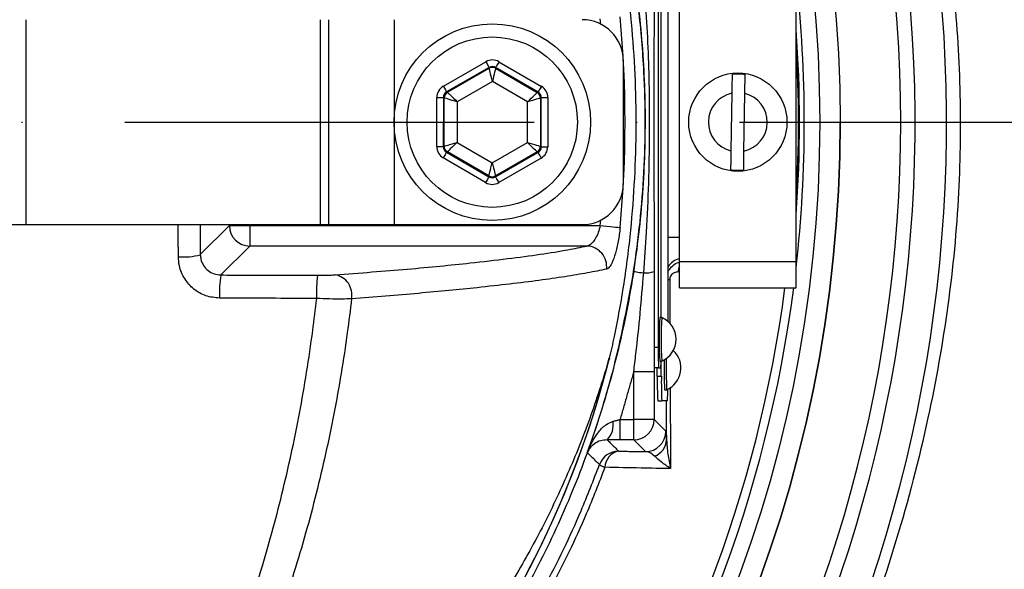
# Model space of a CAD drawing. Extents: x 0 to 17346, y 0 to 6534.
# Drawn here: x 9157 to 9277, y 1347 to 1414 of the extents above; entities that cross this region are included whole.
import ezdxf

# ---------------------------------------------------------------- set-up
doc = ezdxf.new("R2010")
doc.units = 0
doc.header["$LTSCALE"] = 5
doc.header["$MEASUREMENT"] = 0
doc.linetypes.add('GEN7', pattern=[15, 10, -2.5, 0, -2.5])
doc.layers.get('0').update_dxf_attribs({"linetype": 'CONTINUOUS'})
doc.layers.add('7', color=4, linetype='GEN7')
doc.styles.add('ISO', font='GENISO.SHX')
doc.dimstyles.new('GEN-ISO', dxfattribs={"dimtxt": 50, "dimasz": 50, "dimexe": 40, "dimexo": 1, "dimgap": 30, "dimtad": 0, "dimtih": 1, "dimtoh": 1, "dimdec": 1, "dimdsep": 46, "dimtxsty": 'ISO', "dimcen": 2, "dimclrd": 256, "dimclre": 256, "dimclrt": 2, "dimadec": 0, "dimazin": 0, "dimtp": 0.1, "dimtm": 0.1, "dimtfac": 0.05, "dimtdec": 1, "dimtix": 1, "dimtmove": 2, "dimatfit": 3, "dimfxl": 1, "dimtolj": 1, "dimarcsym": 0})

# ---------------------------------------------------------------- blocks, each defined once
blk = doc.blocks.new('*D53')
at = {"color": 3}
for p, q in [((9405.52, 1401.55), (9610.95, 1401.55)), ((9585.95, 1111.54), (9585.95, 1366.55)), ((9073.91, 1076.54), (9610.95, 1076.54))]:
    blk.add_line(p, q, dxfattribs=at)
for points in [[(9591.79, 1366.55), (9580.12, 1366.55), (9585.95, 1401.55)], [(9580.12, 1111.54), (9591.79, 1111.54), (9585.95, 1076.54)]]:
    blk.add_solid(points, dxfattribs=at)
at = {"color": 2, "insert": (9530.95, 1239.05), "char_height": 50, "attachment_point": 5, "rotation": 90, "style": 'ISO'}
blk.add_mtext('\\A1;12.8', dxfattribs=at)
blk = doc.blocks.new('*D52')
at = {"color": 3}
for p, q in [((9124.06, 1640.36), (9610.95, 1640.36)), ((9585.95, 1605.36), (9585.95, 1436.55)), ((9405.52, 1401.55), (9610.95, 1401.55))]:
    blk.add_line(p, q, dxfattribs=at)
for points in [[(9591.79, 1605.36), (9580.12, 1605.36), (9585.95, 1640.36)], [(9580.12, 1436.55), (9591.79, 1436.55), (9585.95, 1401.55)]]:
    blk.add_solid(points, dxfattribs=at)
at = {"color": 2, "insert": (9530.95, 1520.95), "char_height": 50, "attachment_point": 5, "rotation": 90, "style": 'ISO'}
blk.add_mtext('\\A1;9.4', dxfattribs=at)

msp = doc.modelspace()

# ---------------------------------------------------------------- linework, layer by layer
at = {"color": 7, "linetype": 'Continuous'}
for p, q in [((9234.8, 1429.05), (9234.8, 1374.05)), ((9235.96, 1425.86), (9235.96, 1377.25)), ((9235.15, 1377.7), (9235.15, 1425.4)), ((9235.17, 1377.7), (9235.17, 1425.4)), ((9237.4, 1384.55), (9237.4, 1418.55)), ((9251.65, 1384.55), (9251.65, 1418.55)), ((9157.55, 1414.05), (9157.55, 1389.05)), ((9193.5, 1414.05), (9193.5, 1389.05)), ((9194.52, 1414.05), (9194.52, 1389.05)), ((9202.52, 1414.05), (9202.52, 1389.05)), ((9227.76, 1413.52), (9227.7, 1414.18)), ((9208.54, 1405.94), (9213.73, 1408.93)), ((9215.33, 1408.93), (9220.52, 1405.92)), ((9230.52, 1409.05), (9230.52, 1394.05)), ((9214.13, 1408.23), (9208.94, 1405.25)), ((9209.04, 1405.19), (9214.13, 1408.12)), ((9214.13, 1408.12), (9214.13, 1408.23)), ((9214.93, 1408.23), (9214.93, 1408.12)), ((9220.11, 1405.23), (9214.93, 1408.23)), ((9214.93, 1408.12), (9220.02, 1405.17)), ((9214.53, 1406.5), (9210.24, 1404.03)), ((9218.81, 1404.02), (9214.53, 1406.5)), ((9208.94, 1405.25), (9209.04, 1405.19)), ((9220.02, 1405.17), (9220.11, 1405.23)), ((9243.78, 1405.07), (9243.67, 1398.06)), ((9245.27, 1398.03), (9245.38, 1405.05)), ((9207.73, 1398.57), (9207.74, 1404.56)), ((9208.54, 1404.56), (9208.53, 1398.57)), ((9208.64, 1404.5), (9208.54, 1404.56)), ((9208.63, 1398.62), (9208.64, 1404.5)), ((9210.24, 1404.03), (9210.23, 1399.08)), ((9218.81, 1399.07), (9218.81, 1404.02)), ((9220.41, 1404.48), (9220.4, 1398.61)), ((9220.51, 1404.54), (9220.41, 1404.48)), ((9220.5, 1398.55), (9220.51, 1404.54)), ((9221.31, 1404.54), (9221.3, 1398.55)), ((9210.23, 1399.08), (9214.51, 1396.6)), ((9214.51, 1396.6), (9218.81, 1399.07)), ((9208.53, 1398.57), (9208.63, 1398.62)), ((9209.03, 1397.93), (9208.93, 1397.87)), ((9208.93, 1397.87), (9214.11, 1394.87)), ((9214.11, 1394.99), (9209.03, 1397.93)), ((9220, 1397.91), (9214.91, 1394.98)), ((9214.91, 1394.87), (9220.1, 1397.86)), ((9220.1, 1397.86), (9220, 1397.91)), ((9220.4, 1398.61), (9220.5, 1398.55)), ((9213.71, 1394.18), (9208.53, 1397.18)), ((9220.5, 1397.16), (9215.31, 1394.18)), ((9214.11, 1394.87), (9214.11, 1394.99)), ((9214.91, 1394.98), (9214.91, 1394.87)), ((9227.7, 1388.92), (9227.76, 1389.58)), ((9145.77, 1389.05), (9157.55, 1389.05)), ((9157.55, 1389.05), (9193.5, 1389.05)), ((9178.85, 1385.38), (9182.4, 1388.92)), ((9182.4, 1388.92), (9182.4, 1389.05)), ((9182.4, 1388.92), (9184.89, 1388.92)), ((9184.89, 1389.05), (9184.89, 1388.92)), ((9184.89, 1388.92), (9227.7, 1388.92)), ((9184.89, 1388.92), (9184.89, 1386.43)), ((9193.5, 1389.05), (9194.52, 1389.05)), ((9194.52, 1389.05), (9202.52, 1389.05)), ((9202.52, 1389.05), (9225.52, 1389.05)), ((9235.96, 1387.51), (9237.4, 1387.51)), ((9184.89, 1386.43), (9181.36, 1382.9)), ((9226.07, 1386.43), (9184.89, 1386.43)), ((9237.4, 1384.55), (9251.65, 1384.55)), ((9237.4, 1381.35), (9237.4, 1384.55)), ((9251.65, 1381.35), (9251.65, 1384.55)), ((9237.4, 1381.35), (9251.65, 1381.35)), ((9234.8, 1374.05), (9234.3, 1374.05)), ((9234.84, 1371.55), (9234.34, 1371.55)), ((9234.68, 1370.55), (9234.68, 1371.55)), ((9234.84, 1371.55), (9235.11, 1371.55)), ((9235.17, 1370.55), (9235.17, 1372.4)), ((9231.8, 1365.27), (9231.8, 1371.09)), ((9234.3, 1371.09), (9231.8, 1371.09)), ((9234.3, 1371.09), (9234.3, 1365.27)), ((9234.68, 1370.55), (9235.17, 1370.55)), ((9234.73, 1367.55), (9235.23, 1367.55)), ((9235.91, 1367.55), (9235.23, 1367.55)), ((9230.13, 1365.27), (9231.8, 1365.27)), ((9230.13, 1362.78), (9230.13, 1365.27)), ((9234.3, 1365.27), (9231.8, 1365.27)), ((9231.8, 1362.78), (9231.8, 1365.27)), ((9234.3, 1365.27), (9235.73, 1363.84)), ((9231.8, 1362.78), (9230.13, 1362.78)), ((9233.23, 1361.34), (9231.8, 1362.78))]:
    msp.add_line(p, q, dxfattribs=at)
for points in [[(9213.73, 1408.93), (9213.81, 1408.79), (9213.88, 1408.67), (9213.95, 1408.55), (9214.01, 1408.44), (9214.06, 1408.36), (9214.1, 1408.29), (9214.12, 1408.25), (9214.13, 1408.23)], [(9215.33, 1408.93), (9215.26, 1408.79), (9215.18, 1408.66), (9215.11, 1408.54), (9215.05, 1408.44), (9215, 1408.35), (9214.96, 1408.29), (9214.94, 1408.25), (9214.93, 1408.23)], [(9214.53, 1406.5), (9214.45, 1406.82), (9214.38, 1407.12), (9214.31, 1407.39), (9214.25, 1407.64), (9214.2, 1407.84), (9214.16, 1407.99), (9214.14, 1408.08), (9214.13, 1408.12)], [(9214.93, 1408.12), (9214.92, 1408.08), (9214.9, 1407.99), (9214.86, 1407.84), (9214.81, 1407.64), (9214.75, 1407.39), (9214.68, 1407.12), (9214.61, 1406.82), (9214.53, 1406.5)], [(9208.54, 1405.94), (9208.62, 1405.81), (9208.69, 1405.68), (9208.76, 1405.56), (9208.82, 1405.46), (9208.87, 1405.37), (9208.91, 1405.3), (9208.93, 1405.26), (9208.94, 1405.25)], [(9209.04, 1405.19), (9209.07, 1405.17), (9209.14, 1405.1), (9209.25, 1404.99), (9209.4, 1404.85), (9209.58, 1404.67), (9209.78, 1404.47), (9210.01, 1404.26), (9210.24, 1404.03)], [(9218.81, 1404.02), (9219.05, 1404.24), (9219.27, 1404.46), (9219.47, 1404.66), (9219.66, 1404.83), (9219.81, 1404.97), (9219.92, 1405.08), (9219.99, 1405.15), (9220.02, 1405.17)], [(9220.52, 1405.92), (9220.44, 1405.79), (9220.36, 1405.66), (9220.29, 1405.54), (9220.23, 1405.44), (9220.18, 1405.35), (9220.15, 1405.29), (9220.12, 1405.25), (9220.11, 1405.23)], [(9207.74, 1404.56), (9207.89, 1404.56), (9208.04, 1404.56), (9208.18, 1404.56), (9208.3, 1404.56), (9208.4, 1404.56), (9208.48, 1404.56), (9208.52, 1404.56), (9208.54, 1404.56)], [(9210.24, 1404.03), (9209.93, 1404.12), (9209.63, 1404.21), (9209.36, 1404.29), (9209.12, 1404.36), (9208.92, 1404.42), (9208.77, 1404.46), (9208.67, 1404.49), (9208.64, 1404.5)], [(9220.41, 1404.48), (9220.38, 1404.47), (9220.28, 1404.44), (9220.14, 1404.4), (9219.94, 1404.34), (9219.69, 1404.27), (9219.42, 1404.2), (9219.12, 1404.11), (9218.81, 1404.02)], [(9220.51, 1404.54), (9220.53, 1404.54), (9220.58, 1404.54), (9220.65, 1404.54), (9220.75, 1404.54), (9220.87, 1404.54), (9221.01, 1404.54), (9221.16, 1404.54), (9221.31, 1404.54)], [(9208.63, 1398.62), (9208.66, 1398.63), (9208.76, 1398.66), (9208.91, 1398.7), (9209.11, 1398.76), (9209.35, 1398.83), (9209.62, 1398.91), (9209.92, 1398.99), (9210.23, 1399.08)], [(9210.23, 1399.08), (9210, 1398.86), (9209.77, 1398.65), (9209.57, 1398.45), (9209.39, 1398.28), (9209.24, 1398.13), (9209.13, 1398.02), (9209.05, 1397.96), (9209.03, 1397.93)], [(9218.81, 1399.07), (9219.11, 1398.98), (9219.41, 1398.89), (9219.69, 1398.81), (9219.93, 1398.74), (9220.13, 1398.69), (9220.28, 1398.64), (9220.37, 1398.62), (9220.4, 1398.61)], [(9220, 1397.91), (9219.98, 1397.94), (9219.91, 1398.01), (9219.79, 1398.12), (9219.65, 1398.26), (9219.47, 1398.43), (9219.26, 1398.63), (9219.04, 1398.85), (9218.81, 1399.07)], [(9207.73, 1398.57), (9207.89, 1398.57), (9208.03, 1398.57), (9208.17, 1398.57), (9208.29, 1398.57), (9208.39, 1398.57), (9208.47, 1398.57), (9208.51, 1398.57), (9208.53, 1398.57)], [(9208.93, 1397.87), (9208.92, 1397.86), (9208.9, 1397.82), (9208.86, 1397.75), (9208.81, 1397.67), (9208.75, 1397.56), (9208.68, 1397.44), (9208.61, 1397.32), (9208.53, 1397.18)], [(9220.1, 1397.86), (9220.11, 1397.84), (9220.13, 1397.8), (9220.17, 1397.74), (9220.22, 1397.65), (9220.28, 1397.54), (9220.35, 1397.43), (9220.42, 1397.3), (9220.5, 1397.16)], [(9220.5, 1398.55), (9220.52, 1398.55), (9220.57, 1398.55), (9220.64, 1398.55), (9220.74, 1398.55), (9220.86, 1398.55), (9221, 1398.55), (9221.15, 1398.55), (9221.3, 1398.55)], [(9214.11, 1394.99), (9214.12, 1395.02), (9214.14, 1395.12), (9214.18, 1395.27), (9214.23, 1395.47), (9214.29, 1395.71), (9214.36, 1395.99), (9214.44, 1396.29), (9214.51, 1396.6)], [(9214.51, 1396.6), (9214.59, 1396.29), (9214.66, 1395.99), (9214.73, 1395.71), (9214.79, 1395.47), (9214.84, 1395.27), (9214.88, 1395.12), (9214.9, 1395.02), (9214.91, 1394.98)], [(9214.11, 1394.87), (9214.1, 1394.86), (9214.08, 1394.82), (9214.04, 1394.75), (9213.99, 1394.66), (9213.93, 1394.56), (9213.86, 1394.44), (9213.79, 1394.31), (9213.71, 1394.18)], [(9214.91, 1394.87), (9214.92, 1394.85), (9214.94, 1394.81), (9214.98, 1394.75), (9215.03, 1394.66), (9215.09, 1394.56), (9215.16, 1394.44), (9215.23, 1394.31), (9215.31, 1394.18)], [(9227.7, 1388.92), (9228.12, 1388.88), (9228.53, 1388.85), (9228.92, 1388.81), (9229.27, 1388.78), (9229.57, 1388.75), (9229.82, 1388.72), (9230.01, 1388.71), (9230.13, 1388.69)], [(9231.79, 1383.34), (9231.81, 1383.33), (9231.88, 1383.32), (9231.99, 1383.31), (9232.13, 1383.28), (9232.31, 1383.26), (9232.52, 1383.22), (9232.76, 1383.19), (9233.02, 1383.15)]]:
    msp.add_lwpolyline(points, dxfattribs=at)
for centre, radius in [((9094.52, 1401.55), 162.5), ((9094.52, 1401.55), 160), ((9214.52, 1401.55), 12), ((9214.52, 1401.55), 10.4), ((9244.52, 1401.55), 6)]:
    msp.add_circle(centre, radius, dxfattribs=at)
for centre, radius, start, end in [((9094.52, 1401.55), 169.9, 326.9185, 33.0815), ((9094.52, 1401.55), 175.5, 326.9185, 31.8862), ((9094.52, 1401.55), 171.66, 326.9185, 31.8862), ((9094.52, 1401.55), 158.12, 353.5647, 6.4353), ((9225.52, 1409.05), 5, 0, 90), ((9094.52, 1401.55), 136.22, 354.5834, 5.4166), ((9094.52, 1401.55), 157.53, 355.8992, 4.1008), ((9094.52, 1401.55), 157.41, 356.5698, 3.4302), ((9214.53, 1407.43), 0.8, 59.9195, 119.8982), ((9244.52, 1401.55), 5.86, 81.2555, 96.941), ((9209.44, 1404.5), 0.8, 119.9188, 179.8987), ((9219.61, 1404.48), 0.8, 359.9211, 59.8976), ((9244.52, 1401.55), 3.6, 101.9379, 256.2587), ((9244.52, 1401.55), 3.6, 281.9379, 76.2587), ((9094.52, 1401.55), 162.5, 270, 0), ((9209.43, 1398.62), 0.8, 179.9186, 239.8982), ((9219.6, 1398.61), 0.8, 299.9207, 359.8977), ((9244.52, 1401.55), 5.86, 261.2555, 276.941), ((9214.51, 1395.68), 0.8, 239.9196, 299.898), ((9225.52, 1394.05), 5, 270, 0), ((9184.9, 1388.93), 2.5, 180.1837, 269.8164), ((9225.99, 1383.92), 2.51, 352.83, 88.2585), ((9176.79, 1393.05), 7.95, 265.5166, 285.0739), ((9238.06, 1382.51), 2.5, 105.4779, 147.1791), ((9233.21, 1386.19), 3.05, 266.5088, 290.717), ((9239.14, 1383.13), 1.95, 153.7426, 175.7522), ((9193.63, 1380.76), 12.45, 170.1233, 183.1585), ((9212.28, 1380.73), 19.23, 173.6237, 182.0496), ((9194.9, 1380.48), 2.47, 348.7359, 80.4613), ((9236.53, 1379.63), 2.7, 97.3471, 102.2111), ((9094.52, 1401.55), 157.06, 325.1797, 352.6106), ((9094.52, 1401.55), 158.12, 325.1797, 352.6604), ((9282.63, 1375.05), 47.73, 176.8171, 183.1829), ((9282.6, 1375.06), 47.45, 176.8025, 183.205), ((9234.09, 1375.05), 2.88, 293.124, 66.876), ((9270.65, 1373.43), 35.86, 179.0019, 182.9978), ((9114.52, 1401.55), 117.88, 286.424, 346.1844), ((9114.52, 1401.55), 117.87, 286.4237, 345.8468), ((9287.68, 1371.34), 52.17, 178.6678, 182.6769), ((9288.43, 1371.39), 52.67, 178.5568, 182.7035), ((9234.69, 1371.55), 2.88, 293.124, 47.6472), ((9224.9, 1372.37), 10.24, 355.4117, 0.171), ((9277.69, 1369.8), 43.02, 179.0016, 182.9983), ((9278.19, 1369.8), 43.02, 179.0013, 182.998), ((9217.52, 1368.84), 18.44, 356.0025, 0.3938), ((9231.8, 1365.28), 2.5, 270.0203, 359.98), ((9226.72, 1364.61), 2.59, 315.1357, 9.8741), ((9233.23, 1363.84), 2.5, 270.0205, 359.9798), ((9233.59, 1362.87), 2.22, 289.9102, 357.3201), ((9229.96, 1358.89), 2.5, 90.0211, 159.7075), ((9230.34, 1359.37), 2.06, 100.5293, 178.3093), ((9229.08, 1361.81), 2.51, 234.5609, 251.4629)]:
    msp.add_arc(centre, radius, start, end, dxfattribs=at)
for centre, major_axis, ratio, start_param, end_param in [((9214.53, 1407.54), (0, -1.6), 0.999797, 2.618082, 3.665103), ((9214.53, 1407.54), (0.001, 0.8), 0.999391, 5.759674, 6.806696), ((9209.34, 1404.55), (1.38, -0.8), 0.999797, 2.618082, 3.665103), ((9209.34, 1404.55), (0.693, -0.401), 0.999391, 2.618082, 3.665103), ((9219.71, 1404.54), (0.694, 0.399), 0.999391, 5.759674, 6.806696), ((9219.71, 1404.54), (-1.39, -0.8), 0.999797, 2.618082, 3.665103), ((9209.33, 1398.57), (1.39, 0.8), 0.999797, 2.618082, 3.665103), ((9209.33, 1398.57), (0.694, 0.399), 0.999391, 2.618082, 3.665103), ((9219.7, 1398.55), (0.693, -0.401), 0.999391, 5.759674, 6.806696), ((9219.7, 1398.55), (-1.38, 0.8), 0.999797, 2.618082, 3.665103), ((9214.51, 1395.56), (0, 1.6), 0.999797, 2.618082, 3.665103), ((9214.51, 1395.56), (0.001, 0.8), 0.999391, 2.618082, 3.665103)]:
    msp.add_ellipse(centre, major_axis=major_axis, ratio=ratio, start_param=start_param, end_param=end_param, dxfattribs=at)
for points, knots in [([(9186.8, 1304.3), (9184.23, 1302.48), (9179.08, 1298.85), (9170.6, 1294.05), (9161.49, 1289.79), (9151.75, 1286.24), (9141.77, 1283.5), (9130.5, 1281.45), (9117.94, 1280.2), (9104.13, 1279.81), (9090.28, 1280.47), (9077.1, 1282.1), (9064.66, 1284.58), (9052.97, 1287.72), (9041.52, 1291.62), (9030.39, 1296.24), (9019.58, 1301.58), (9009.15, 1307.66), (8999.11, 1314.43), (8989.57, 1321.83), (8980.59, 1329.79), (8973.09, 1337.4), (8966.85, 1344.42), (8961.77, 1350.81), (8957.16, 1357.58), (8953.13, 1364.95), (8949.83, 1372.91), (8947.29, 1381.36), (8945.63, 1390.06), (8944.9, 1398.91), (8945.09, 1407.8), (8946.12, 1416.02), (8947.79, 1423.48), (8949.88, 1430.18), (8952.58, 1436.89), (8955.98, 1443.48), (8960.08, 1449.88), (8964.62, 1455.94), (8970.77, 1463.23), (8978.76, 1471.61), (8988.89, 1480.76), (8999.73, 1489.18), (9011.15, 1496.74), (9023.1, 1503.4), (9035.5, 1509.13), (9048.33, 1513.96), (9061.06, 1517.69), (9073.6, 1520.38), (9085.86, 1522.15), (9098.18, 1523.11), (9109.83, 1523.21), (9120.73, 1522.66), (9130.88, 1521.57), (9140.92, 1519.78), (9150.75, 1517.21), (9160.32, 1513.79), (9169.57, 1509.58), (9178.44, 1504.62), (9184.08, 1500.83), (9186.8, 1498.81), (9186.8, 1498.81)], [0, 0, 0, 0, 0.015332, 0.030665, 0.047482, 0.064359, 0.08124, 0.098061, 0.120381, 0.142779, 0.165173, 0.187488, 0.20692, 0.226431, 0.245971, 0.265487, 0.284925, 0.304718, 0.324581, 0.344473, 0.364345, 0.384147, 0.397765, 0.411419, 0.425032, 0.438592, 0.452869, 0.467188, 0.481462, 0.495739, 0.510063, 0.524341, 0.535725, 0.547132, 0.558517, 0.571078, 0.583684, 0.596324, 0.60893, 0.631492, 0.65412, 0.676743, 0.699297, 0.721397, 0.743571, 0.765741, 0.787834, 0.807727, 0.827678, 0.847629, 0.867524, 0.884122, 0.900759, 0.917379, 0.933954, 0.950432, 0.966967, 0.983501, 0.999978, 1, 1, 1, 1]), ([(9187.68, 1497.22), (9187.29, 1497.51), (9184.22, 1499.83), (9178.24, 1503.87), (9169.44, 1508.81), (9160.26, 1513), (9150.76, 1516.42), (9140.98, 1519), (9130.98, 1520.8), (9120.86, 1521.9), (9109.97, 1522.47), (9098.33, 1522.38), (9086, 1521.43), (9073.74, 1519.66), (9061.19, 1516.97), (9048.45, 1513.23), (9035.63, 1508.38), (9023.24, 1502.62), (9011.3, 1495.95), (8999.91, 1488.36), (8989.11, 1479.92), (8979.01, 1470.75), (8971.08, 1462.38), (8964.99, 1455.13), (8960.52, 1449.13), (8956.49, 1442.8), (8953.15, 1436.3), (8950.51, 1429.69), (8948.46, 1423.1), (8946.83, 1415.77), (8945.82, 1407.69), (8945.64, 1398.96), (8946.35, 1390.26), (8947.98, 1381.7), (8950.46, 1373.4), (8953.69, 1365.55), (8957.65, 1358.28), (8962.19, 1351.57), (8967.2, 1345.24), (8973.38, 1338.25), (8980.84, 1330.64), (8989.79, 1322.67), (8999.29, 1315.25), (9009.31, 1308.45), (9019.72, 1302.36), (9030.52, 1296.99), (9041.65, 1292.36), (9053.1, 1288.45), (9064.79, 1285.3), (9077.24, 1282.82), (9090.42, 1281.2), (9104.28, 1280.55), (9118.1, 1280.96), (9130.63, 1282.23), (9141.85, 1284.3), (9151.76, 1287.03), (9161.42, 1290.57), (9170.67, 1294.92), (9179.49, 1299.97), (9184.95, 1303.91), (9187.68, 1305.88)], [0, 0, 0, 0, 0.002364, 0.01872, 0.035134, 0.051548, 0.067905, 0.084427, 0.100995, 0.11758, 0.134126, 0.154031, 0.173994, 0.193955, 0.213858, 0.235956, 0.25813, 0.280309, 0.302413, 0.32494, 0.347536, 0.370138, 0.392672, 0.405128, 0.417616, 0.430072, 0.442482, 0.453674, 0.464888, 0.476079, 0.490111, 0.504189, 0.518221, 0.532252, 0.546328, 0.560362, 0.573781, 0.587252, 0.600764, 0.61424, 0.634021, 0.653874, 0.673746, 0.693589, 0.713363, 0.732807, 0.752331, 0.771879, 0.791398, 0.810838, 0.833158, 0.85556, 0.877965, 0.900292, 0.916997, 0.933762, 0.950522, 0.967223, 0.983612, 1, 1, 1, 1]), ([(9148.89, 1515.14), (9151.44, 1514.31), (9156.54, 1512.66), (9164.73, 1509.2), (9173.41, 1504.75), (9182.38, 1499.07), (9190.82, 1492.63), (9198.5, 1485.61), (9205.39, 1478.08), (9211.52, 1470.14), (9216.96, 1461.72), (9221.69, 1452.86), (9225.64, 1443.59), (9228.81, 1433.97), (9231.16, 1424.12), (9232.67, 1414.16), (9233.3, 1404.13), (9233.08, 1394.11), (9232.04, 1384.14), (9230.17, 1374.31), (9227.45, 1364.67), (9223.94, 1355.29), (9219.65, 1346.23), (9214.63, 1337.57), (9208.88, 1329.37), (9202.46, 1321.68), (9195.42, 1314.55), (9187.43, 1307.71), (9178.98, 1301.73), (9170.18, 1296.61), (9161.6, 1292.49), (9154.44, 1289.71), (9150.15, 1288.37), (9148.89, 1287.97)], [0, 0, 0, 0, 0.026526, 0.053052, 0.0879563, 0.1230006, 0.158045, 0.1929494, 0.2259151, 0.2589987, 0.2920822, 0.325048, 0.3583482, 0.39177, 0.4251916, 0.4584918, 0.4914562, 0.5245384, 0.5576205, 0.5905847, 0.623549, 0.6566311, 0.689713, 0.7226771, 0.7556416, 0.7887237, 0.8218058, 0.85477, 0.8927046, 0.9240774, 0.9555008, 0.9868736, 1, 1, 1, 1]), ([(9234.46, 1510.82), (9234.46, 1510.82), (9235.93, 1508.25), (9239.81, 1503.7), (9245.39, 1494.56), (9251.58, 1483.66), (9257.57, 1470.59), (9262.61, 1457.14), (9266.46, 1443.88), (9269.21, 1430.92), (9270.96, 1418.34), (9271.79, 1405.66), (9271.65, 1392.57), (9270.35, 1379.13), (9267.82, 1364.9), (9264.04, 1350.37), (9258.88, 1335.66), (9252.59, 1321.4), (9246.05, 1309.63), (9240.17, 1299.91), (9236.15, 1295.16), (9234.62, 1292.49), (9234.62, 1292.49)], [0, 0, 0, 0, 0, 0.037933, 0.075867, 0.136976, 0.198261, 0.259549, 0.32066, 0.374713, 0.42891, 0.483086, 0.537109, 0.596337, 0.655575, 0.72183, 0.788309, 0.854786, 0.921038, 0.960519, 1, 1, 1, 1, 1]), ([(9228.82, 1372.73), (9228.93, 1373.17), (9229.16, 1374.04), (9229.8, 1377.09), (9230.68, 1381.83), (9231.74, 1390.38), (9232.3, 1401.02), (9231.81, 1411.83), (9230.77, 1420.69), (9229.85, 1425.76), (9229.17, 1429.01), (9228.94, 1429.92), (9228.82, 1430.37)], [0, 0, 0, 0, 0.023896, 0.048035, 0.160536, 0.273108, 0.490888, 0.708669, 0.829326, 0.949904, 0.975083, 1, 1, 1, 1]), ([(9231.79, 1383.34), (9232.07, 1385.34), (9232.63, 1389.35), (9233.09, 1395.43), (9233.26, 1401.55), (9233.08, 1408.2), (9232.58, 1414.28), (9232, 1418.29), (9231.79, 1419.77)], [0, 0, 0, 0, 0.16606, 0.332152, 0.499953, 0.667754, 0.877337, 1, 1, 1, 1]), ([(9233.02, 1383.15), (9233.14, 1384.81), (9233.55, 1390.45), (9233.8, 1399.42), (9233.68, 1410.04), (9233.24, 1416.65), (9233.02, 1419.96)], [0, 0, 0, 0, 0.135704, 0.460812, 0.730152, 1, 1, 1, 1]), ([(9234.29, 1419.77), (9234.28, 1416.44), (9234.27, 1407.94), (9234.27, 1395.76), (9234.28, 1386.96), (9234.29, 1383.34)], [0, 0, 0, 0, 0.274306, 0.70107, 1, 1, 1, 1]), ([(9243.81, 1407.37), (9243.81, 1407.37), (9243.81, 1407.27), (9243.81, 1406.98), (9243.8, 1406.35), (9243.79, 1405.68), (9243.78, 1405.24), (9243.78, 1405.07)], [0, 0, 0, 0, 0.019652, 0.288505, 0.558458, 0.830801, 1, 1, 1, 1]), ([(9245.38, 1405.05), (9245.38, 1405.07), (9245.38, 1405.38), (9245.39, 1405.97), (9245.4, 1406.7), (9245.41, 1407.14), (9245.41, 1407.3), (9245.41, 1407.35)], [0, 0, 0, 0, 0.021748, 0.312898, 0.593306, 0.867667, 1, 1, 1, 1]), ([(9243.67, 1398.06), (9243.66, 1397.91), (9243.66, 1397.48), (9243.65, 1396.84), (9243.64, 1396.22), (9243.63, 1395.9), (9243.63, 1395.78), (9243.63, 1395.76)], [0, 0, 0, 0, 0.1492374, 0.4348458, 0.6674475, 0.9372518, 1, 1, 1, 1]), ([(9245.23, 1395.73), (9245.23, 1395.79), (9245.23, 1395.92), (9245.24, 1396.29), (9245.25, 1396.88), (9245.26, 1397.52), (9245.26, 1397.91), (9245.27, 1398.03)], [0, 0, 0, 0, 0.149794, 0.333084, 0.607075, 0.880929, 1, 1, 1, 1]), ([(9227.7, 1388.92), (9227.63, 1388.64), (9227.49, 1388.07), (9227.14, 1387.34), (9226.73, 1386.77), (9226.35, 1386.49), (9226.14, 1386.44), (9226.07, 1386.43)], [0, 0, 0, 0, 0.209047, 0.424142, 0.649674, 0.883709, 1, 1, 1, 1]), ([(9230.13, 1388.69), (9230.07, 1388.12), (9229.93, 1386.99), (9229.57, 1385.48), (9229.15, 1384.32), (9228.77, 1383.73), (9228.55, 1383.64), (9228.48, 1383.61)], [0, 0, 0, 0, 0.217863, 0.435274, 0.657606, 0.885981, 1, 1, 1, 1]), ([(9195.31, 1382.92), (9198.33, 1383.15), (9204.37, 1383.61), (9211.19, 1384.28), (9216.47, 1384.89), (9220.45, 1385.43), (9223.66, 1385.94), (9225.33, 1386.28), (9226.07, 1386.43)], [0, 0, 0, 0, 0.216923, 0.433847, 0.582627, 0.731526, 0.880307, 1, 1, 1, 1]), ([(9181.2, 1380.07), (9180.63, 1380.13), (9179.51, 1380.25), (9178, 1381.12), (9176.87, 1382.4), (9176.26, 1383.82), (9176.19, 1384.76), (9176.17, 1385.13)], [0, 0, 0, 0, 0.213446, 0.427352, 0.642127, 0.857958, 1, 1, 1, 1]), ([(9178.85, 1385.38), (9178.87, 1385.2), (9178.9, 1384.74), (9179.21, 1384.04), (9179.77, 1383.41), (9180.52, 1382.98), (9181.08, 1382.93), (9181.36, 1382.9)], [0, 0, 0, 0, 0.141578, 0.356929, 0.571626, 0.78587, 1, 1, 1, 1]), ([(9228.48, 1383.61), (9227.73, 1383.46), (9226.22, 1383.15), (9223.44, 1382.69), (9220.28, 1382.23), (9216.7, 1381.79), (9211.92, 1381.26), (9205.68, 1380.65), (9200.12, 1380.22), (9197.33, 1380)], [0, 0, 0, 0, 0.119682, 0.240939, 0.362196, 0.484503, 0.60681, 0.802846, 1, 1, 1, 1]), ([(9226.13, 1361.21), (9226.33, 1361.8), (9227.71, 1365.67), (9229.9, 1372.98), (9231.16, 1379.88), (9231.79, 1383.34)], [0, 0, 0, 0, 0.081421, 0.53891, 1, 1, 1, 1]), ([(9234.29, 1383.34), (9234.29, 1380.01), (9234.3, 1375.93), (9234.3, 1371.84), (9234.3, 1371.09)], [0, 0, 0, 0, 0.815228, 1, 1, 1, 1]), ([(9235.96, 1383.16), (9235.98, 1383.21), (9236.08, 1383.49), (9236.45, 1383.93), (9236.93, 1384.35), (9237.3, 1384.43), (9237.4, 1384.46)], [0, 0, 0, 0, 0.086008, 0.421646, 0.84375, 1, 1, 1, 1]), ([(9193.18, 1382.86), (9193.44, 1382.86), (9193.99, 1382.87), (9194.76, 1382.88), (9195.13, 1382.91), (9195.31, 1382.92)], [0, 0, 0, 0, 0.324019, 0.661977, 1, 1, 1, 1]), ([(9231.8, 1371.09), (9231.89, 1371.82), (9232.39, 1375.83), (9232.74, 1379.86), (9233.02, 1383.15)], [0, 0, 0, 0, 0.182987, 1, 1, 1, 1]), ([(9237.2, 1383.27), (9237.04, 1383.26), (9236.79, 1383.23), (9236.48, 1383.02), (9236.3, 1382.79), (9236.2, 1382.55), (9236.19, 1382.39), (9236.19, 1382.31)], [0, 0, 0, 0, 0.3523382, 0.5765376, 0.7389528, 0.8694705, 1, 1, 1, 1]), ([(9236.19, 1382.31), (9236.19, 1381.32), (9236.2, 1379.51), (9236.21, 1377.73), (9236.21, 1376.93)], [0, 0, 0, 0, 0.549605, 1, 1, 1, 1]), ([(9172.38, 1314.19), (9173.39, 1316.02), (9175.42, 1319.69), (9178.23, 1325.49), (9180.86, 1331.52), (9183.6, 1338.59), (9186.33, 1346.76), (9188.92, 1356.17), (9191.04, 1365.96), (9192.35, 1374), (9192.91, 1378.73), (9193.07, 1380.04)], [0, 0, 0, 0, 0.09762, 0.195238, 0.293878, 0.392517, 0.529205, 0.665887, 0.805993, 0.946093, 1, 1, 1, 1]), ([(9197.33, 1380), (9197.16, 1378.62), (9196.58, 1373.89), (9195.24, 1365.9), (9193.07, 1356.11), (9190.37, 1346.53), (9187.48, 1338.16), (9184.6, 1330.99), (9181.86, 1324.9), (9178.91, 1319), (9176.76, 1315.26), (9175.69, 1313.39)], [0, 0, 0, 0, 0.055771, 0.191692, 0.327618, 0.467071, 0.606532, 0.704361, 0.802191, 0.901095, 1, 1, 1, 1]), ([(9193.07, 1380.04), (9191.4, 1380.04), (9187.45, 1380.05), (9183.49, 1380.07), (9181.2, 1380.07)], [0, 0, 0, 0, 0.420505, 1, 1, 1, 1]), ([(9197.33, 1380), (9196.96, 1379.98), (9196.22, 1379.94), (9194.69, 1379.96), (9193.6, 1380.01), (9193.07, 1380.04)], [0, 0, 0, 0, 0.338591, 0.67664, 1, 1, 1, 1]), ([(9228.82, 1372.73), (9228.1, 1370.41), (9226.66, 1365.76), (9223.96, 1359.01), (9220.87, 1352.42), (9216.98, 1345.35), (9212.16, 1337.93), (9206.23, 1330.25), (9199.61, 1323.05), (9192.26, 1316.22), (9186.84, 1312.2), (9184.07, 1310.14)], [0, 0, 0, 0, 0.091751, 0.18351, 0.276594, 0.369679, 0.492783, 0.615889, 0.741922, 0.867953, 1, 1, 1, 1]), ([(9261.38, 1266.44), (9263.9, 1269.75), (9268.95, 1276.39), (9275.25, 1287.25), (9280.66, 1298.63), (9285.13, 1310.51), (9288.72, 1322.68), (9291.48, 1335.07), (9293.46, 1347.57), (9294.77, 1360.16), (9295.09, 1368.58), (9295.25, 1372.78)], [0, 0, 0, 0, 0.1099562, 0.2201133, 0.3308835, 0.4424653, 0.5548717, 0.6659354, 0.7773966, 0.8888973, 1, 1, 1, 1]), ([(9236.25, 1369.2), (9236.25, 1368.65), (9236.26, 1365.97), (9236.29, 1362.67), (9236.3, 1359.92), (9236.31, 1359.27)], [0, 0, 0, 0, 0.16234, 0.799661, 1, 1, 1, 1]), ([(9226.13, 1361.21), (9226.13, 1361.21), (9226.2, 1361.42), (9226.55, 1362.26), (9227.23, 1363.43), (9228.21, 1364.59), (9228.97, 1364.92), (9229.28, 1365.05)], [0, 0, 0, 0, 0.00255, 0.130042, 0.540334, 0.813608, 1, 1, 1, 1]), ([(9235.73, 1363.84), (9235.74, 1363.8), (9235.77, 1363.71), (9235.79, 1363.11), (9235.81, 1362.76)], [0, 0, 0, 0, 0.422712, 1, 1, 1, 1]), ([(9228.56, 1362.78), (9228.29, 1362.75), (9227.61, 1362.69), (9226.84, 1362.23), (9226.36, 1361.71), (9226.17, 1361.31), (9226.13, 1361.21), (9226.13, 1361.21)], [0, 0, 0, 0, 0.188126, 0.4621, 0.870751, 0.997462, 1, 1, 1, 1]), ([(9235.81, 1362.76), (9235.85, 1362.2), (9235.92, 1361.06), (9236.17, 1359.87), (9236.31, 1359.27), (9236.31, 1359.27)], [0, 0, 0, 0, 0.499385, 0.996589, 1, 1, 1, 1]), ([(9227.62, 1359.76), (9227.59, 1359.79), (9227.44, 1359.93), (9227.12, 1360.25), (9226.74, 1360.62), (9226.39, 1360.95), (9226.21, 1361.12), (9226.13, 1361.21)], [0, 0, 0, 0, 0.0595314, 0.2976548, 0.6488277, 0.8215413, 1, 1, 1, 1]), ([(9234.35, 1360.78), (9234.14, 1360.96), (9233.77, 1361.27), (9233.4, 1361.32), (9233.23, 1361.34)], [0, 0, 0, 0, 0.569885, 1, 1, 1, 1]), ([(9236.31, 1359.27), (9236.31, 1359.27), (9235.9, 1359.54), (9235.13, 1360.07), (9234.61, 1360.55), (9234.35, 1360.78)], [0, 0, 0, 0, 0.003107, 0.49959, 1, 1, 1, 1]), ([(9193.4, 1310.51), (9195.1, 1312.03), (9198.52, 1315.08), (9204.05, 1320.77), (9209.87, 1327.63), (9215.77, 1335.89), (9220.99, 1344.72), (9224.9, 1352.76), (9226.88, 1357.87), (9227.62, 1359.76)], [0, 0, 0, 0, 0.113496, 0.227364, 0.393033, 0.558702, 0.729288, 0.899873, 1, 1, 1, 1]), ([(9228.28, 1359.43), (9227.54, 1357.52), (9225.56, 1352.44), (9221.67, 1344.45), (9216.45, 1335.61), (9210.52, 1327.26), (9206.08, 1322.01), (9200.99, 1316.49), (9197.98, 1313.7), (9195.01, 1310.94)], [0, 0, 0, 0, 0.103023, 0.27502, 0.447643, 0.620271, 0.792273, 0.79485, 1, 1, 1, 1]), ([(9236.31, 1359.27), (9235.11, 1359.29), (9232.43, 1359.34), (9229.75, 1359.4), (9228.28, 1359.43)], [0, 0, 0, 0, 0.448553, 1, 1, 1, 1])]:
    msp.add_open_spline(points, degree=3, knots=knots, dxfattribs=at)
for points in [[(9176.17, 1385.13), (9176.15, 1389.05)], [(9178.84, 1389.05), (9178.85, 1385.38)], [(9181.36, 1382.9), (9193.18, 1382.86)], [(9237.4, 1383.26), (9237.2, 1383.27)], [(9235.23, 1377.7), (9234.98, 1377.7)], [(9234.98, 1372.4), (9235.23, 1372.4)], [(9231.8, 1371.09), (9230.13, 1365.27)], [(9235.57, 1368.9), (9235.82, 1368.9)], [(9235.81, 1362.76), (9235.79, 1367.55)], [(9229.28, 1365.05), (9230.13, 1365.27)], [(9228.56, 1362.78), (9229.96, 1361.4)], [(9230.13, 1362.78), (9228.56, 1362.78)], [(9229.96, 1361.4), (9233.23, 1361.34)]]:
    msp.add_open_spline(points, degree=1, dxfattribs=at)
at = {"layer": '7'}
msp.add_line((9094.52, 1401.55), (9404.52, 1401.55), dxfattribs=at)

# ---------------------------------------------------------------- dimensions: what is measured, and where the dimension line sits
for p1, picture, middle in [((9123.06, 1640.36), '*D52', (9530.95, 1520.95)), ((9072.91, 1076.54), '*D53', (9530.95, 1239.05))]:
    dim = msp.add_linear_dim(base=(9585.95, 1401.55), p1=p1, p2=(9404.52, 1401.55), angle=90, dimstyle='GEN-ISO', override={"dimasz": 35, "dimexe": 25, "dimtad": 1, "dimtih": 0, "dimtoh": 0, "dimlfac": 0.03937, "dimclrd": 3, "dimclre": 3, "dimadec": 2, "dimazin": 2, "dimlwd": 25, "dimlwe": 25})
    dim.commit()
    dim.dimension.update_dxf_attribs({"geometry": picture, "text_midpoint": middle})

doc.saveas('drawing.dxf')
